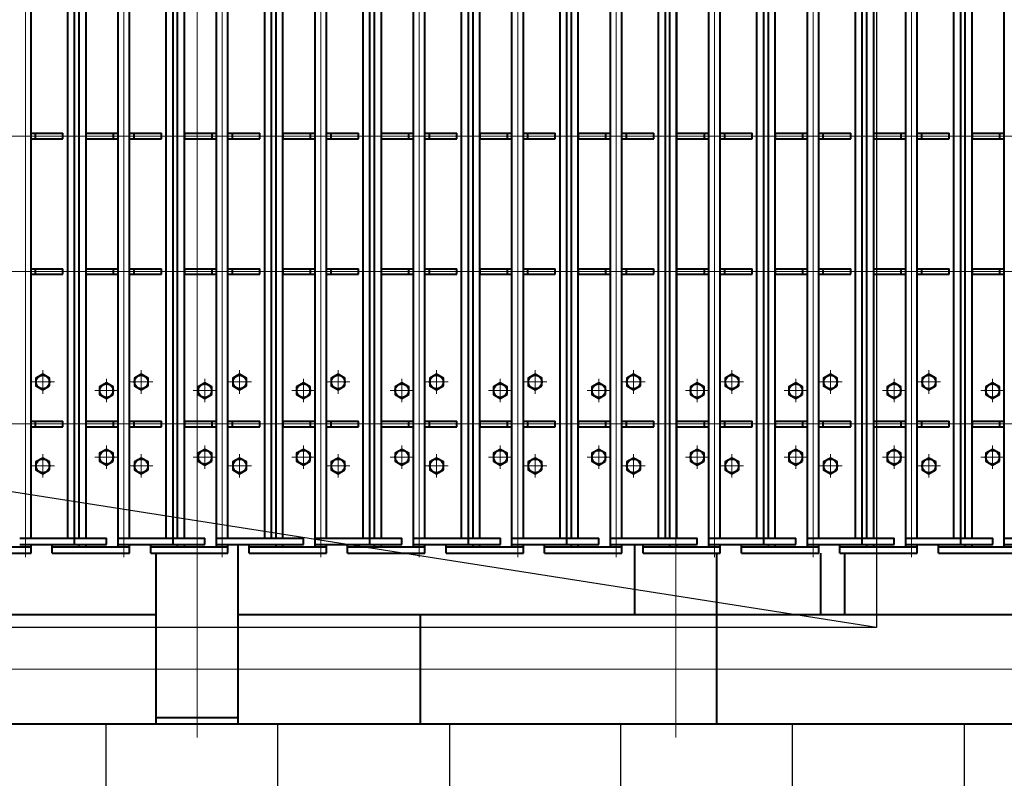
# Model space of a CAD drawing. Extents: x -146361 to 159770, y -87748 to 849918.
# Drawn here: x 56477 to 58637, y 231778 to 233441 of the extents above; entities that cross this region are included whole.
import ezdxf

# ---------------------------------------------------------------- set-up
doc = ezdxf.new("R2010")
doc.units = 0
doc.header["$LTSCALE"] = 1000
doc.header["$MEASUREMENT"] = 0
doc.linetypes.add('ACAD_ISO04W100', pattern=[30.5, 24, -3, 0.5, -3])
doc.layers.add('LAYER1', color=1, linetype='ACAD_ISO04W100', lineweight=20)
doc.layers.add('LAYER7', color=7, linetype='Continuous', lineweight=40)
doc.layers.add('S-HOLE', color=3, linetype='Continuous')

# ---------------------------------------------------------------- blocks, each defined once
blk = doc.blocks.new('BWJ2200X10000-2')
at = {"layer": 'LAYER1'}
for p, q in [((2456624, -1282606.3), (2456624, -1280987.8)), ((2457674, -1282606.3), (2457674, -1280987.8)), ((2466844.1, -1281137.8), (2455634.4, -1281137.8)), ((2456107, -1281383.4), (2456107, -1282606.3)), ((2456323, -1281383.4), (2456323, -1282606.3)), ((2456539, -1281383.4), (2456539, -1282606.3)), ((2456755, -1281383.4), (2456755, -1282606.3)), ((2456971, -1281383.4), (2456971, -1282606.3)), ((2457187, -1281383.4), (2457187, -1282606.3)), ((2457403, -1281383.4), (2457403, -1282606.3)), ((2457619, -1281383.4), (2457619, -1282606.3)), ((2457835, -1281383.4), (2457835, -1282606.3)), ((2458051, -1281383.4), (2458051, -1282606.3)), ((2456068.9, -1281557.7), (2456068.9, -1281608.9)), ((2456284.9, -1281557.7), (2456284.9, -1281608.9)), ((2456500.9, -1281557.7), (2456500.9, -1281608.9)), ((2456716.9, -1281557.7), (2456716.9, -1281608.9)), ((2456932.9, -1281557.7), (2456932.9, -1281608.9)), ((2457148.9, -1281557.7), (2457148.9, -1281608.9)), ((2457364.9, -1281557.7), (2457364.9, -1281608.9)), ((2457580.9, -1281557.7), (2457580.9, -1281608.9)), ((2457796.9, -1281557.7), (2457796.9, -1281608.9)), ((2458012.9, -1281557.7), (2458012.9, -1281608.9)), ((2455929.1, -1281576.7), (2455929.1, -1281627.9)), ((2456094.5, -1281583.3), (2456043.3, -1281583.3)), ((2456145.1, -1281576.7), (2456145.1, -1281627.9)), ((2456310.5, -1281583.3), (2456259.3, -1281583.3)), ((2456361.1, -1281576.7), (2456361.1, -1281627.9)), ((2456526.5, -1281583.3), (2456475.3, -1281583.3)), ((2456577.1, -1281576.7), (2456577.1, -1281627.9)), ((2456742.5, -1281583.3), (2456691.3, -1281583.3)), ((2456793.1, -1281576.7), (2456793.1, -1281627.9)), ((2456958.5, -1281583.3), (2456907.3, -1281583.3)), ((2457009.1, -1281576.7), (2457009.1, -1281627.9)), ((2457174.5, -1281583.3), (2457123.3, -1281583.3)), ((2457225.1, -1281576.7), (2457225.1, -1281627.9)), ((2457390.5, -1281583.3), (2457339.3, -1281583.3)), ((2457441.1, -1281576.7), (2457441.1, -1281627.9)), ((2457606.5, -1281583.3), (2457555.3, -1281583.3)), ((2457657.1, -1281576.7), (2457657.1, -1281627.9)), ((2457822.5, -1281583.3), (2457771.3, -1281583.3)), ((2457873.1, -1281576.7), (2457873.1, -1281627.9)), ((2458038.5, -1281583.3), (2457987.3, -1281583.3)), ((2455903.5, -1281602.3), (2455954.7, -1281602.3)), ((2456119.5, -1281602.3), (2456170.7, -1281602.3)), ((2456335.5, -1281602.3), (2456386.7, -1281602.3)), ((2456551.5, -1281602.3), (2456602.7, -1281602.3)), ((2456767.5, -1281602.3), (2456818.7, -1281602.3)), ((2456983.5, -1281602.3), (2457034.7, -1281602.3)), ((2457199.5, -1281602.3), (2457250.7, -1281602.3)), ((2457415.5, -1281602.3), (2457466.7, -1281602.3)), ((2457631.5, -1281602.3), (2457682.7, -1281602.3)), ((2457847.5, -1281602.3), (2457898.7, -1281602.3)), ((2456017.7, -1281675.3), (2455769.9, -1281675.3)), ((2456233.7, -1281675.3), (2455985.9, -1281675.3)), ((2456449.7, -1281675.3), (2456201.9, -1281675.3)), ((2456665.7, -1281675.3), (2456417.9, -1281675.3)), ((2456881.7, -1281675.3), (2456633.9, -1281675.3)), ((2457097.7, -1281675.3), (2456849.9, -1281675.3)), ((2457313.7, -1281675.3), (2457065.9, -1281675.3)), ((2457529.7, -1281675.3), (2457281.9, -1281675.3)), ((2457745.7, -1281675.3), (2457497.9, -1281675.3)), ((2457961.7, -1281675.3), (2457713.9, -1281675.3)), ((2458177.7, -1281675.3), (2457929.9, -1281675.3)), ((2455929.1, -1281722.7), (2455929.1, -1281773.9)), ((2456068.9, -1281741.7), (2456068.9, -1281792.9)), ((2456145.1, -1281722.7), (2456145.1, -1281773.9)), ((2456284.9, -1281741.7), (2456284.9, -1281792.9)), ((2456361.1, -1281722.7), (2456361.1, -1281773.9)), ((2456500.9, -1281741.7), (2456500.9, -1281792.9)), ((2456577.1, -1281722.7), (2456577.1, -1281773.9)), ((2456716.9, -1281741.7), (2456716.9, -1281792.9)), ((2456793.1, -1281722.7), (2456793.1, -1281773.9)), ((2456932.9, -1281741.7), (2456932.9, -1281792.9)), ((2457009.1, -1281722.7), (2457009.1, -1281773.9)), ((2457148.9, -1281741.7), (2457148.9, -1281792.9)), ((2457225.1, -1281722.7), (2457225.1, -1281773.9)), ((2457364.9, -1281741.7), (2457364.9, -1281792.9)), ((2457441.1, -1281722.7), (2457441.1, -1281773.9)), ((2457580.9, -1281741.7), (2457580.9, -1281792.9)), ((2457657.1, -1281722.7), (2457657.1, -1281773.9)), ((2457796.9, -1281741.7), (2457796.9, -1281792.9)), ((2457873.1, -1281722.7), (2457873.1, -1281773.9)), ((2458012.9, -1281741.7), (2458012.9, -1281792.9)), ((2455903.5, -1281748.3), (2455954.7, -1281748.3)), ((2456119.5, -1281748.3), (2456170.7, -1281748.3)), ((2456335.5, -1281748.3), (2456386.7, -1281748.3)), ((2456551.5, -1281748.3), (2456602.7, -1281748.3)), ((2456767.5, -1281748.3), (2456818.7, -1281748.3)), ((2456983.5, -1281748.3), (2457034.7, -1281748.3)), ((2457199.5, -1281748.3), (2457250.7, -1281748.3)), ((2457415.5, -1281748.3), (2457466.7, -1281748.3)), ((2457631.5, -1281748.3), (2457682.7, -1281748.3)), ((2457847.5, -1281748.3), (2457898.7, -1281748.3)), ((2456043.3, -1281767.3), (2456094.5, -1281767.3)), ((2456259.3, -1281767.3), (2456310.5, -1281767.3)), ((2456475.3, -1281767.3), (2456526.5, -1281767.3)), ((2456691.3, -1281767.3), (2456742.5, -1281767.3)), ((2456907.3, -1281767.3), (2456958.5, -1281767.3)), ((2457123.3, -1281767.3), (2457174.5, -1281767.3)), ((2457339.3, -1281767.3), (2457390.5, -1281767.3)), ((2457555.3, -1281767.3), (2457606.5, -1281767.3)), ((2457771.3, -1281767.3), (2457822.5, -1281767.3)), ((2457987.3, -1281767.3), (2458038.5, -1281767.3)), ((2456009, -1282009.3), (2455769.8, -1282009.3)), ((2456225, -1282009.3), (2455985.8, -1282009.3)), ((2456441, -1282009.3), (2456201.8, -1282009.3)), ((2456657, -1282009.3), (2456417.8, -1282009.3)), ((2456873, -1282009.3), (2456633.8, -1282009.3)), ((2457089, -1282009.3), (2456849.8, -1282009.3)), ((2457305, -1282009.3), (2457065.8, -1282009.3)), ((2457521, -1282009.3), (2457281.8, -1282009.3)), ((2457737, -1282009.3), (2457497.8, -1282009.3)), ((2457953, -1282009.3), (2457713.8, -1282009.3)), ((2458169, -1282009.3), (2457929.8, -1282009.3)), ((2456009, -1282306.3), (2455769.8, -1282306.3)), ((2456225, -1282306.3), (2455985.8, -1282306.3)), ((2456441, -1282306.3), (2456201.8, -1282306.3)), ((2456657, -1282306.3), (2456417.8, -1282306.3)), ((2456873, -1282306.3), (2456633.8, -1282306.3)), ((2457089, -1282306.3), (2456849.8, -1282306.3)), ((2457305, -1282306.3), (2457065.8, -1282306.3)), ((2457521, -1282306.3), (2457281.8, -1282306.3)), ((2457737, -1282306.3), (2457497.8, -1282306.3)), ((2457953, -1282306.3), (2457713.8, -1282306.3)), ((2458169, -1282306.3), (2457929.8, -1282306.3))]:
    blk.add_line(p, q, dxfattribs=at)
at = {"layer": 'LAYER7', "color": 3}
for p, q in [((2459864, -1281017.8), (2455774, -1281017.8)), ((2456534, -1281017.8), (2456534, -1281257.8)), ((2457184, -1281017.8), (2457184, -1281257.8)), ((2457584, -1281017.8), (2457584, -1281410.8)), ((2457764, -1281017.8), (2457764, -1281391.8)), ((2457764, -1281031.8), (2457584, -1281031.8)), ((2457584, -1281257.8), (2455774, -1281257.8)), ((2456254, -1281391.8), (2456254, -1281257.8)), ((2456307, -1281391.8), (2456307, -1281257.8)), ((2456534, -1281257.8), (2456534, -1281391.8)), ((2456714, -1281257.8), (2456714, -1281410.8)), ((2458634, -1281257.8), (2457764, -1281257.8)), ((2456048, -1281391.8), (2455878.5, -1281391.8)), ((2456048, -1281391.8), (2456048, -1281405.8)), ((2456264, -1281391.8), (2456094.5, -1281391.8)), ((2456094.5, -1281391.8), (2456094.5, -1281405.8)), ((2456264, -1281391.8), (2456264, -1281405.8)), ((2456480, -1281391.8), (2456310.5, -1281391.8)), ((2456310.5, -1281391.8), (2456310.5, -1281405.8)), ((2456480, -1281391.8), (2456480, -1281405.8)), ((2456696, -1281391.8), (2456526.5, -1281391.8)), ((2456526.5, -1281391.8), (2456526.5, -1281405.8)), ((2456696, -1281391.8), (2456696, -1281405.8)), ((2456912, -1281391.8), (2456742.5, -1281391.8)), ((2456742.5, -1281391.8), (2456742.5, -1281405.8)), ((2456912, -1281391.8), (2456912, -1281405.8)), ((2457128, -1281391.8), (2456958.5, -1281391.8)), ((2456958.5, -1281391.8), (2456958.5, -1281405.8)), ((2457128, -1281391.8), (2457128, -1281405.8)), ((2457344, -1281391.8), (2457174.5, -1281391.8)), ((2457174.5, -1281391.8), (2457174.5, -1281405.8)), ((2457344, -1281391.8), (2457344, -1281405.8)), ((2457560, -1281391.8), (2457390.5, -1281391.8)), ((2457390.5, -1281391.8), (2457390.5, -1281405.8)), ((2457560, -1281391.8), (2457560, -1281405.8)), ((2457776, -1281391.8), (2457606.5, -1281391.8)), ((2457606.5, -1281391.8), (2457606.5, -1281405.8)), ((2457776, -1281391.8), (2457776, -1281405.8)), ((2457992, -1281391.8), (2457822.5, -1281391.8)), ((2457822.5, -1281391.8), (2457822.5, -1281405.8)), ((2457992, -1281391.8), (2457992, -1281405.8)), ((2458208, -1281391.8), (2458038.5, -1281391.8)), ((2458038.5, -1281391.8), (2458038.5, -1281405.8)), ((2455903.5, -1281410.8), (2455713, -1281410.8)), ((2456048, -1281405.8), (2455878.5, -1281405.8)), ((2455903.5, -1281405.8), (2455903.5, -1282606.3)), ((2455929, -1281410.8), (2455929, -1281424.8)), ((2456119.5, -1281410.8), (2455929, -1281410.8)), ((2455974, -1281405.8), (2455974, -1281410.8)), ((2455989, -1281405.8), (2455989, -1281410.8)), ((2455999, -1281410.8), (2455999, -1282606.3)), ((2456048, -1281405.8), (2456048, -1281410.8)), ((2456264, -1281405.8), (2456094.5, -1281405.8)), ((2456094.5, -1281405.8), (2456094.5, -1281410.8)), ((2456119.5, -1281405.8), (2456119.5, -1282606.3)), ((2456145, -1281410.8), (2456145, -1281424.8)), ((2456335.5, -1281410.8), (2456145, -1281410.8)), ((2456190, -1281405.8), (2456190, -1281410.8)), ((2456205, -1281405.8), (2456205, -1281410.8)), ((2456215, -1281410.8), (2456215, -1282606.3)), ((2456264, -1281405.8), (2456264, -1281410.8)), ((2456480, -1281405.8), (2456310.5, -1281405.8)), ((2456310.5, -1281405.8), (2456310.5, -1281410.8)), ((2456335.5, -1281405.8), (2456335.5, -1282606.3)), ((2456361, -1281410.8), (2456361, -1281424.8)), ((2456551.5, -1281410.8), (2456361, -1281410.8)), ((2456406, -1281405.8), (2456406, -1281410.8)), ((2456421, -1281405.8), (2456421, -1281410.8)), ((2456431, -1281410.8), (2456431, -1282606.3)), ((2456480, -1281405.8), (2456480, -1281410.8)), ((2456696, -1281405.8), (2456526.5, -1281405.8)), ((2456526.5, -1281405.8), (2456526.5, -1281410.8)), ((2456551.5, -1281405.8), (2456551.5, -1282606.3)), ((2456577, -1281410.8), (2456577, -1281424.8)), ((2456767.5, -1281410.8), (2456577, -1281410.8)), ((2456622, -1281405.8), (2456622, -1281410.8)), ((2456637, -1281405.8), (2456637, -1281410.8)), ((2456696, -1281405.8), (2456696, -1281410.8)), ((2456912, -1281405.8), (2456742.5, -1281405.8)), ((2456742.5, -1281405.8), (2456742.5, -1281410.8)), ((2456767.5, -1281405.8), (2456767.5, -1282606.3)), ((2456793, -1281410.8), (2456793, -1281424.8)), ((2456983.5, -1281410.8), (2456793, -1281410.8)), ((2456838, -1281405.8), (2456838, -1281410.8)), ((2456853, -1281405.8), (2456853, -1281410.8)), ((2456863, -1281410.8), (2456863, -1282606.3)), ((2456912, -1281405.8), (2456912, -1281410.8)), ((2457128, -1281405.8), (2456958.5, -1281405.8)), ((2456958.5, -1281405.8), (2456958.5, -1281410.8)), ((2456983.5, -1281405.8), (2456983.5, -1282606.3)), ((2457009, -1281410.8), (2457009, -1281424.8)), ((2457199.5, -1281410.8), (2457009, -1281410.8)), ((2457054, -1281405.8), (2457054, -1281410.8)), ((2457069, -1281405.8), (2457069, -1281410.8)), ((2457079, -1281410.8), (2457079, -1282606.3)), ((2457128, -1281405.8), (2457128, -1281410.8)), ((2457344, -1281405.8), (2457174.5, -1281405.8)), ((2457174.5, -1281405.8), (2457174.5, -1281410.8)), ((2457199.5, -1281405.8), (2457199.5, -1282606.3)), ((2457225, -1281410.8), (2457225, -1281424.8)), ((2457415.5, -1281410.8), (2457225, -1281410.8)), ((2457270, -1281405.8), (2457270, -1281410.8)), ((2457285, -1281405.8), (2457285, -1281410.8)), ((2457295, -1281410.8), (2457295, -1282606.3)), ((2457344, -1281405.8), (2457344, -1281410.8)), ((2457560, -1281405.8), (2457390.5, -1281405.8)), ((2457390.5, -1281405.8), (2457390.5, -1281410.8)), ((2457415.5, -1281405.8), (2457415.5, -1282606.3)), ((2457441, -1281410.8), (2457441, -1281424.8)), ((2457631.5, -1281410.8), (2457441, -1281410.8)), ((2457486, -1281405.8), (2457486, -1281410.8)), ((2457501, -1281405.8), (2457501, -1281410.8)), ((2457560, -1281405.8), (2457560, -1281410.8)), ((2457776, -1281405.8), (2457606.5, -1281405.8)), ((2457606.5, -1281405.8), (2457606.5, -1281410.8)), ((2457631.5, -1281405.8), (2457631.5, -1282606.3)), ((2457657, -1281410.8), (2457657, -1281424.8)), ((2457847.5, -1281410.8), (2457657, -1281410.8)), ((2457702, -1281405.8), (2457702, -1281410.8)), ((2457717, -1281405.8), (2457717, -1281410.8)), ((2457727, -1281410.8), (2457727, -1282606.3)), ((2457776, -1281405.8), (2457776, -1281410.8)), ((2457992, -1281405.8), (2457822.5, -1281405.8)), ((2457822.5, -1281405.8), (2457822.5, -1281410.8)), ((2457847.5, -1281405.8), (2457847.5, -1282606.3)), ((2457873, -1281410.8), (2457873, -1281424.8)), ((2458063.5, -1281410.8), (2457873, -1281410.8)), ((2457918, -1281405.8), (2457918, -1281410.8)), ((2457933, -1281405.8), (2457933, -1281410.8)), ((2457943, -1281410.8), (2457943, -1282606.3)), ((2457992, -1281405.8), (2457992, -1281410.8)), ((2458208, -1281405.8), (2458038.5, -1281405.8)), ((2458038.5, -1281405.8), (2458038.5, -1281410.8)), ((2455903.5, -1281424.8), (2455713, -1281424.8)), ((2456119.5, -1281424.8), (2455929, -1281424.8)), ((2455974, -1281424.8), (2455974, -1282606.3)), ((2455989, -1281424.8), (2455989, -1282606.3)), ((2456014, -1281424.8), (2456014, -1282606.3)), ((2456094.5, -1281424.8), (2456094.5, -1282606.3)), ((2456335.5, -1281424.8), (2456145, -1281424.8)), ((2456190, -1281424.8), (2456190, -1282606.3)), ((2456205, -1281424.8), (2456205, -1282606.3)), ((2456230, -1281424.8), (2456230, -1282606.3)), ((2456310.5, -1281424.8), (2456310.5, -1282606.3)), ((2456551.5, -1281424.8), (2456361, -1281424.8)), ((2456406, -1281424.8), (2456406, -1282606.3)), ((2456421, -1281424.8), (2456421, -1282606.3)), ((2456446, -1281424.8), (2456446, -1282606.3)), ((2456526.5, -1281424.8), (2456526.5, -1282606.3)), ((2456767.5, -1281424.8), (2456577, -1281424.8)), ((2456622, -1281424.8), (2456622, -1282606.3)), ((2456637, -1281424.8), (2456637, -1282606.3)), ((2456647, -1281424.8), (2456647, -1282606.3)), ((2456662, -1281424.8), (2456662, -1282606.3)), ((2456742.5, -1281424.8), (2456742.5, -1282606.3)), ((2456983.5, -1281424.8), (2456793, -1281424.8)), ((2456838, -1281424.8), (2456838, -1282606.3)), ((2456853, -1281424.8), (2456853, -1282606.3)), ((2456878, -1281424.8), (2456878, -1282606.3)), ((2456958.5, -1281424.8), (2456958.5, -1282606.3)), ((2457199.5, -1281424.8), (2457009, -1281424.8)), ((2457054, -1281424.8), (2457054, -1282606.3)), ((2457069, -1281424.8), (2457069, -1282606.3)), ((2457094, -1281424.8), (2457094, -1282606.3)), ((2457174.5, -1281424.8), (2457174.5, -1282606.3)), ((2457415.5, -1281424.8), (2457225, -1281424.8)), ((2457270, -1281424.8), (2457270, -1282606.3)), ((2457285, -1281424.8), (2457285, -1282606.3)), ((2457310, -1281424.8), (2457310, -1282606.3)), ((2457390.5, -1281424.8), (2457390.5, -1282606.3)), ((2457631.5, -1281424.8), (2457441, -1281424.8)), ((2457486, -1281424.8), (2457486, -1282606.3)), ((2457501, -1281424.8), (2457501, -1282606.3)), ((2457511, -1281424.8), (2457511, -1282606.3)), ((2457526, -1281424.8), (2457526, -1282606.3)), ((2457606.5, -1281424.8), (2457606.5, -1282606.3)), ((2457847.5, -1281424.8), (2457657, -1281424.8)), ((2457702, -1281424.8), (2457702, -1282606.3)), ((2457717, -1281424.8), (2457717, -1282606.3)), ((2457742, -1281424.8), (2457742, -1282606.3)), ((2457822.5, -1281424.8), (2457822.5, -1282606.3)), ((2458063.5, -1281424.8), (2457873, -1281424.8)), ((2457918, -1281424.8), (2457918, -1282606.3)), ((2457933, -1281424.8), (2457933, -1282606.3)), ((2457958, -1281424.8), (2457958, -1282606.3)), ((2458038.5, -1281424.8), (2458038.5, -1282606.3)), ((2455973.5, -1281669.3), (2455903.5, -1281669.3)), ((2455913.5, -1281669.3), (2455913.5, -1281681.3)), ((2455973.5, -1281669.3), (2455973.5, -1281681.3)), ((2456024.5, -1281669.3), (2456024.5, -1281681.3)), ((2456094.5, -1281669.3), (2456024.5, -1281669.3)), ((2456084.5, -1281669.3), (2456084.5, -1281681.3)), ((2456189.5, -1281669.3), (2456119.5, -1281669.3)), ((2456129.5, -1281669.3), (2456129.5, -1281681.3)), ((2456189.5, -1281669.3), (2456189.5, -1281681.3)), ((2456240.5, -1281669.3), (2456240.5, -1281681.3)), ((2456310.5, -1281669.3), (2456240.5, -1281669.3)), ((2456300.5, -1281669.3), (2456300.5, -1281681.3)), ((2456405.5, -1281669.3), (2456335.5, -1281669.3)), ((2456345.5, -1281669.3), (2456345.5, -1281681.3)), ((2456405.5, -1281669.3), (2456405.5, -1281681.3)), ((2456456.5, -1281669.3), (2456456.5, -1281681.3)), ((2456526.5, -1281669.3), (2456456.5, -1281669.3)), ((2456516.5, -1281669.3), (2456516.5, -1281681.3)), ((2456621.5, -1281669.3), (2456551.5, -1281669.3)), ((2456561.5, -1281669.3), (2456561.5, -1281681.3)), ((2456621.5, -1281669.3), (2456621.5, -1281681.3)), ((2456672.5, -1281669.3), (2456672.5, -1281681.3)), ((2456742.5, -1281669.3), (2456672.5, -1281669.3)), ((2456732.5, -1281669.3), (2456732.5, -1281681.3)), ((2456837.5, -1281669.3), (2456767.5, -1281669.3)), ((2456777.5, -1281669.3), (2456777.5, -1281681.3)), ((2456837.5, -1281669.3), (2456837.5, -1281681.3)), ((2456888.5, -1281669.3), (2456888.5, -1281681.3)), ((2456958.5, -1281669.3), (2456888.5, -1281669.3)), ((2456948.5, -1281669.3), (2456948.5, -1281681.3)), ((2457053.5, -1281669.3), (2456983.5, -1281669.3)), ((2456993.5, -1281669.3), (2456993.5, -1281681.3)), ((2457053.5, -1281669.3), (2457053.5, -1281681.3)), ((2457104.5, -1281669.3), (2457104.5, -1281681.3)), ((2457174.5, -1281669.3), (2457104.5, -1281669.3)), ((2457164.5, -1281669.3), (2457164.5, -1281681.3)), ((2457269.5, -1281669.3), (2457199.5, -1281669.3)), ((2457209.5, -1281669.3), (2457209.5, -1281681.3)), ((2457269.5, -1281669.3), (2457269.5, -1281681.3)), ((2457320.5, -1281669.3), (2457320.5, -1281681.3)), ((2457390.5, -1281669.3), (2457320.5, -1281669.3)), ((2457380.5, -1281669.3), (2457380.5, -1281681.3)), ((2457485.5, -1281669.3), (2457415.5, -1281669.3)), ((2457425.5, -1281669.3), (2457425.5, -1281681.3)), ((2457485.5, -1281669.3), (2457485.5, -1281681.3)), ((2457536.5, -1281669.3), (2457536.5, -1281681.3)), ((2457606.5, -1281669.3), (2457536.5, -1281669.3)), ((2457596.5, -1281669.3), (2457596.5, -1281681.3)), ((2457701.5, -1281669.3), (2457631.5, -1281669.3)), ((2457641.5, -1281669.3), (2457641.5, -1281681.3)), ((2457701.5, -1281669.3), (2457701.5, -1281681.3)), ((2457752.5, -1281669.3), (2457752.5, -1281681.3)), ((2457822.5, -1281669.3), (2457752.5, -1281669.3)), ((2457812.5, -1281669.3), (2457812.5, -1281681.3)), ((2457917.5, -1281669.3), (2457847.5, -1281669.3)), ((2457857.5, -1281669.3), (2457857.5, -1281681.3)), ((2457917.5, -1281669.3), (2457917.5, -1281681.3)), ((2457968.5, -1281669.3), (2457968.5, -1281681.3)), ((2458038.5, -1281669.3), (2457968.5, -1281669.3)), ((2458028.5, -1281669.3), (2458028.5, -1281681.3)), ((2455973.5, -1281681.3), (2455903.5, -1281681.3)), ((2456094.5, -1281681.3), (2456024.5, -1281681.3)), ((2456189.5, -1281681.3), (2456119.5, -1281681.3)), ((2456310.5, -1281681.3), (2456240.5, -1281681.3)), ((2456405.5, -1281681.3), (2456335.5, -1281681.3)), ((2456526.5, -1281681.3), (2456456.5, -1281681.3)), ((2456621.5, -1281681.3), (2456551.5, -1281681.3)), ((2456742.5, -1281681.3), (2456672.5, -1281681.3)), ((2456837.5, -1281681.3), (2456767.5, -1281681.3)), ((2456958.5, -1281681.3), (2456888.5, -1281681.3)), ((2457053.5, -1281681.3), (2456983.5, -1281681.3)), ((2457174.5, -1281681.3), (2457104.5, -1281681.3)), ((2457269.5, -1281681.3), (2457199.5, -1281681.3)), ((2457390.5, -1281681.3), (2457320.5, -1281681.3)), ((2457485.5, -1281681.3), (2457415.5, -1281681.3)), ((2457606.5, -1281681.3), (2457536.5, -1281681.3)), ((2457701.5, -1281681.3), (2457631.5, -1281681.3)), ((2457822.5, -1281681.3), (2457752.5, -1281681.3)), ((2457917.5, -1281681.3), (2457847.5, -1281681.3)), ((2458038.5, -1281681.3), (2457968.5, -1281681.3)), ((2455973.5, -1282003.5), (2455903.5, -1282003.5)), ((2455973.5, -1282015.5), (2455903.5, -1282015.5)), ((2455913.5, -1282003.5), (2455913.5, -1282015.5)), ((2455973.5, -1282003.5), (2455973.5, -1282015.5)), ((2456024.5, -1282003.5), (2456024.5, -1282015.5)), ((2456094.5, -1282003.5), (2456024.5, -1282003.5)), ((2456094.5, -1282015.5), (2456024.5, -1282015.5)), ((2456084.5, -1282003.5), (2456084.5, -1282015.5)), ((2456189.5, -1282003.5), (2456119.5, -1282003.5)), ((2456189.5, -1282015.5), (2456119.5, -1282015.5)), ((2456129.5, -1282003.5), (2456129.5, -1282015.5)), ((2456189.5, -1282003.5), (2456189.5, -1282015.5)), ((2456240.5, -1282003.5), (2456240.5, -1282015.5)), ((2456310.5, -1282003.5), (2456240.5, -1282003.5)), ((2456310.5, -1282015.5), (2456240.5, -1282015.5)), ((2456300.5, -1282003.5), (2456300.5, -1282015.5)), ((2456405.5, -1282003.5), (2456335.5, -1282003.5)), ((2456405.5, -1282015.5), (2456335.5, -1282015.5)), ((2456345.5, -1282003.5), (2456345.5, -1282015.5)), ((2456405.5, -1282003.5), (2456405.5, -1282015.5)), ((2456456.5, -1282003.5), (2456456.5, -1282015.5)), ((2456526.5, -1282003.5), (2456456.5, -1282003.5)), ((2456526.5, -1282015.5), (2456456.5, -1282015.5)), ((2456516.5, -1282003.5), (2456516.5, -1282015.5)), ((2456621.5, -1282003.5), (2456551.5, -1282003.5)), ((2456621.5, -1282015.5), (2456551.5, -1282015.5)), ((2456561.5, -1282003.5), (2456561.5, -1282015.5)), ((2456621.5, -1282003.5), (2456621.5, -1282015.5)), ((2456672.5, -1282003.5), (2456672.5, -1282015.5)), ((2456742.5, -1282003.5), (2456672.5, -1282003.5)), ((2456742.5, -1282015.5), (2456672.5, -1282015.5)), ((2456732.5, -1282003.5), (2456732.5, -1282015.5)), ((2456837.5, -1282003.5), (2456767.5, -1282003.5)), ((2456837.5, -1282015.5), (2456767.5, -1282015.5)), ((2456777.5, -1282003.5), (2456777.5, -1282015.5)), ((2456837.5, -1282003.5), (2456837.5, -1282015.5)), ((2456888.5, -1282003.5), (2456888.5, -1282015.5)), ((2456958.5, -1282003.5), (2456888.5, -1282003.5)), ((2456958.5, -1282015.5), (2456888.5, -1282015.5)), ((2456948.5, -1282003.5), (2456948.5, -1282015.5)), ((2457053.5, -1282003.5), (2456983.5, -1282003.5)), ((2457053.5, -1282015.5), (2456983.5, -1282015.5)), ((2456993.5, -1282003.5), (2456993.5, -1282015.5)), ((2457053.5, -1282003.5), (2457053.5, -1282015.5)), ((2457104.5, -1282003.5), (2457104.5, -1282015.5)), ((2457174.5, -1282003.5), (2457104.5, -1282003.5)), ((2457174.5, -1282015.5), (2457104.5, -1282015.5)), ((2457164.5, -1282003.5), (2457164.5, -1282015.5)), ((2457269.5, -1282003.5), (2457199.5, -1282003.5)), ((2457269.5, -1282015.5), (2457199.5, -1282015.5)), ((2457209.5, -1282003.5), (2457209.5, -1282015.5)), ((2457269.5, -1282003.5), (2457269.5, -1282015.5)), ((2457320.5, -1282003.5), (2457320.5, -1282015.5)), ((2457390.5, -1282003.5), (2457320.5, -1282003.5)), ((2457390.5, -1282015.5), (2457320.5, -1282015.5)), ((2457380.5, -1282003.5), (2457380.5, -1282015.5)), ((2457485.5, -1282003.5), (2457415.5, -1282003.5)), ((2457485.5, -1282015.5), (2457415.5, -1282015.5)), ((2457425.5, -1282003.5), (2457425.5, -1282015.5)), ((2457485.5, -1282003.5), (2457485.5, -1282015.5)), ((2457536.5, -1282003.5), (2457536.5, -1282015.5)), ((2457606.5, -1282003.5), (2457536.5, -1282003.5)), ((2457606.5, -1282015.5), (2457536.5, -1282015.5)), ((2457596.5, -1282003.5), (2457596.5, -1282015.5)), ((2457701.5, -1282003.5), (2457631.5, -1282003.5)), ((2457701.5, -1282015.5), (2457631.5, -1282015.5)), ((2457641.5, -1282003.5), (2457641.5, -1282015.5)), ((2457701.5, -1282003.5), (2457701.5, -1282015.5)), ((2457752.5, -1282003.5), (2457752.5, -1282015.5)), ((2457822.5, -1282003.5), (2457752.5, -1282003.5)), ((2457822.5, -1282015.5), (2457752.5, -1282015.5)), ((2457812.5, -1282003.5), (2457812.5, -1282015.5)), ((2457917.5, -1282003.5), (2457847.5, -1282003.5)), ((2457917.5, -1282015.5), (2457847.5, -1282015.5)), ((2457857.5, -1282003.5), (2457857.5, -1282015.5)), ((2457917.5, -1282003.5), (2457917.5, -1282015.5)), ((2457968.5, -1282003.5), (2457968.5, -1282015.5)), ((2458038.5, -1282003.5), (2457968.5, -1282003.5)), ((2458038.5, -1282015.5), (2457968.5, -1282015.5)), ((2458028.5, -1282003.5), (2458028.5, -1282015.5)), ((2455973.5, -1282300.5), (2455903.5, -1282300.5)), ((2455913.5, -1282300.5), (2455913.5, -1282312.5)), ((2455973.5, -1282300.5), (2455973.5, -1282312.5)), ((2456024.5, -1282300.5), (2456024.5, -1282312.5)), ((2456094.5, -1282300.5), (2456024.5, -1282300.5)), ((2456084.5, -1282300.5), (2456084.5, -1282312.5)), ((2456189.5, -1282300.5), (2456119.5, -1282300.5)), ((2456129.5, -1282300.5), (2456129.5, -1282312.5)), ((2456189.5, -1282300.5), (2456189.5, -1282312.5)), ((2456240.5, -1282300.5), (2456240.5, -1282312.5)), ((2456310.5, -1282300.5), (2456240.5, -1282300.5)), ((2456300.5, -1282300.5), (2456300.5, -1282312.5)), ((2456405.5, -1282300.5), (2456335.5, -1282300.5)), ((2456345.5, -1282300.5), (2456345.5, -1282312.5)), ((2456405.5, -1282300.5), (2456405.5, -1282312.5)), ((2456456.5, -1282300.5), (2456456.5, -1282312.5)), ((2456526.5, -1282300.5), (2456456.5, -1282300.5)), ((2456516.5, -1282300.5), (2456516.5, -1282312.5)), ((2456621.5, -1282300.5), (2456551.5, -1282300.5)), ((2456561.5, -1282300.5), (2456561.5, -1282312.5)), ((2456621.5, -1282300.5), (2456621.5, -1282312.5)), ((2456672.5, -1282300.5), (2456672.5, -1282312.5)), ((2456742.5, -1282300.5), (2456672.5, -1282300.5)), ((2456732.5, -1282300.5), (2456732.5, -1282312.5)), ((2456837.5, -1282300.5), (2456767.5, -1282300.5)), ((2456777.5, -1282300.5), (2456777.5, -1282312.5)), ((2456837.5, -1282300.5), (2456837.5, -1282312.5)), ((2456888.5, -1282300.5), (2456888.5, -1282312.5)), ((2456958.5, -1282300.5), (2456888.5, -1282300.5)), ((2456948.5, -1282300.5), (2456948.5, -1282312.5)), ((2457053.5, -1282300.5), (2456983.5, -1282300.5)), ((2456993.5, -1282300.5), (2456993.5, -1282312.5)), ((2457053.5, -1282300.5), (2457053.5, -1282312.5)), ((2457104.5, -1282300.5), (2457104.5, -1282312.5)), ((2457174.5, -1282300.5), (2457104.5, -1282300.5)), ((2457164.5, -1282300.5), (2457164.5, -1282312.5)), ((2457269.5, -1282300.5), (2457199.5, -1282300.5)), ((2457209.5, -1282300.5), (2457209.5, -1282312.5)), ((2457269.5, -1282300.5), (2457269.5, -1282312.5)), ((2457320.5, -1282300.5), (2457320.5, -1282312.5)), ((2457390.5, -1282300.5), (2457320.5, -1282300.5)), ((2457380.5, -1282300.5), (2457380.5, -1282312.5)), ((2457485.5, -1282300.5), (2457415.5, -1282300.5)), ((2457425.5, -1282300.5), (2457425.5, -1282312.5)), ((2457485.5, -1282300.5), (2457485.5, -1282312.5)), ((2457536.5, -1282300.5), (2457536.5, -1282312.5)), ((2457606.5, -1282300.5), (2457536.5, -1282300.5)), ((2457596.5, -1282300.5), (2457596.5, -1282312.5)), ((2457701.5, -1282300.5), (2457631.5, -1282300.5)), ((2457641.5, -1282300.5), (2457641.5, -1282312.5)), ((2457701.5, -1282300.5), (2457701.5, -1282312.5)), ((2457752.5, -1282300.5), (2457752.5, -1282312.5)), ((2457822.5, -1282300.5), (2457752.5, -1282300.5)), ((2457812.5, -1282300.5), (2457812.5, -1282312.5)), ((2457917.5, -1282300.5), (2457847.5, -1282300.5)), ((2457857.5, -1282300.5), (2457857.5, -1282312.5)), ((2457917.5, -1282300.5), (2457917.5, -1282312.5)), ((2457968.5, -1282300.5), (2457968.5, -1282312.5)), ((2458038.5, -1282300.5), (2457968.5, -1282300.5)), ((2458028.5, -1282300.5), (2458028.5, -1282312.5)), ((2455973.5, -1282312.5), (2455903.5, -1282312.5)), ((2456094.5, -1282312.5), (2456024.5, -1282312.5)), ((2456189.5, -1282312.5), (2456119.5, -1282312.5)), ((2456310.5, -1282312.5), (2456240.5, -1282312.5)), ((2456405.5, -1282312.5), (2456335.5, -1282312.5)), ((2456526.5, -1282312.5), (2456456.5, -1282312.5)), ((2456621.5, -1282312.5), (2456551.5, -1282312.5)), ((2456742.5, -1282312.5), (2456672.5, -1282312.5)), ((2456837.5, -1282312.5), (2456767.5, -1282312.5)), ((2456958.5, -1282312.5), (2456888.5, -1282312.5)), ((2457053.5, -1282312.5), (2456983.5, -1282312.5)), ((2457174.5, -1282312.5), (2457104.5, -1282312.5)), ((2457269.5, -1282312.5), (2457199.5, -1282312.5)), ((2457390.5, -1282312.5), (2457320.5, -1282312.5)), ((2457485.5, -1282312.5), (2457415.5, -1282312.5)), ((2457606.5, -1282312.5), (2457536.5, -1282312.5)), ((2457701.5, -1282312.5), (2457631.5, -1282312.5)), ((2457822.5, -1282312.5), (2457752.5, -1282312.5)), ((2457917.5, -1282312.5), (2457847.5, -1282312.5)), ((2458038.5, -1282312.5), (2457968.5, -1282312.5))]:
    blk.add_line(p, q, dxfattribs=at)
at = {"layer": 'LAYER7', "color": 3, "linetype": 'Continuous'}
for points in [[(2456053.9, -1281574.6), (2456053.9, -1281591.9), (2456068.9, -1281600.6), (2456083.9, -1281591.9), (2456083.9, -1281574.6), (2456068.9, -1281565.9)], [(2456269.9, -1281574.6), (2456269.9, -1281591.9), (2456284.9, -1281600.6), (2456299.9, -1281591.9), (2456299.9, -1281574.6), (2456284.9, -1281565.9)], [(2456485.9, -1281574.6), (2456485.9, -1281591.9), (2456500.9, -1281600.6), (2456515.9, -1281591.9), (2456515.9, -1281574.6), (2456500.9, -1281565.9)], [(2456701.9, -1281574.6), (2456701.9, -1281591.9), (2456716.9, -1281600.6), (2456731.9, -1281591.9), (2456731.9, -1281574.6), (2456716.9, -1281565.9)], [(2456917.9, -1281574.6), (2456917.9, -1281591.9), (2456932.9, -1281600.6), (2456947.9, -1281591.9), (2456947.9, -1281574.6), (2456932.9, -1281565.9)], [(2457133.9, -1281574.6), (2457133.9, -1281591.9), (2457148.9, -1281600.6), (2457163.9, -1281591.9), (2457163.9, -1281574.6), (2457148.9, -1281565.9)], [(2457349.9, -1281574.6), (2457349.9, -1281591.9), (2457364.9, -1281600.6), (2457379.9, -1281591.9), (2457379.9, -1281574.6), (2457364.9, -1281565.9)], [(2457565.9, -1281574.6), (2457565.9, -1281591.9), (2457580.9, -1281600.6), (2457595.9, -1281591.9), (2457595.9, -1281574.6), (2457580.9, -1281565.9)], [(2457781.9, -1281574.6), (2457781.9, -1281591.9), (2457796.9, -1281600.6), (2457811.9, -1281591.9), (2457811.9, -1281574.6), (2457796.9, -1281565.9)], [(2457997.9, -1281574.6), (2457997.9, -1281591.9), (2458012.9, -1281600.6), (2458027.9, -1281591.9), (2458027.9, -1281574.6), (2458012.9, -1281565.9)], [(2455914.1, -1281593.6), (2455914.1, -1281610.9), (2455929.1, -1281619.6), (2455944.1, -1281610.9), (2455944.1, -1281593.6), (2455929.1, -1281584.9)], [(2456130.1, -1281593.6), (2456130.1, -1281610.9), (2456145.1, -1281619.6), (2456160.1, -1281610.9), (2456160.1, -1281593.6), (2456145.1, -1281584.9)], [(2456346.1, -1281593.6), (2456346.1, -1281610.9), (2456361.1, -1281619.6), (2456376.1, -1281610.9), (2456376.1, -1281593.6), (2456361.1, -1281584.9)], [(2456562.1, -1281593.6), (2456562.1, -1281610.9), (2456577.1, -1281619.6), (2456592.1, -1281610.9), (2456592.1, -1281593.6), (2456577.1, -1281584.9)], [(2456778.1, -1281593.6), (2456778.1, -1281610.9), (2456793.1, -1281619.6), (2456808.1, -1281610.9), (2456808.1, -1281593.6), (2456793.1, -1281584.9)], [(2456994.1, -1281593.6), (2456994.1, -1281610.9), (2457009.1, -1281619.6), (2457024.1, -1281610.9), (2457024.1, -1281593.6), (2457009.1, -1281584.9)], [(2457210.1, -1281593.6), (2457210.1, -1281610.9), (2457225.1, -1281619.6), (2457240.1, -1281610.9), (2457240.1, -1281593.6), (2457225.1, -1281584.9)], [(2457426.1, -1281593.6), (2457426.1, -1281610.9), (2457441.1, -1281619.6), (2457456.1, -1281610.9), (2457456.1, -1281593.6), (2457441.1, -1281584.9)], [(2457642.1, -1281593.6), (2457642.1, -1281610.9), (2457657.1, -1281619.6), (2457672.1, -1281610.9), (2457672.1, -1281593.6), (2457657.1, -1281584.9)], [(2457858.1, -1281593.6), (2457858.1, -1281610.9), (2457873.1, -1281619.6), (2457888.1, -1281610.9), (2457888.1, -1281593.6), (2457873.1, -1281584.9)], [(2455914.1, -1281739.6), (2455914.1, -1281756.9), (2455929.1, -1281765.6), (2455944.1, -1281756.9), (2455944.1, -1281739.6), (2455929.1, -1281730.9)], [(2456130.1, -1281739.6), (2456130.1, -1281756.9), (2456145.1, -1281765.6), (2456160.1, -1281756.9), (2456160.1, -1281739.6), (2456145.1, -1281730.9)], [(2456346.1, -1281739.6), (2456346.1, -1281756.9), (2456361.1, -1281765.6), (2456376.1, -1281756.9), (2456376.1, -1281739.6), (2456361.1, -1281730.9)], [(2456562.1, -1281739.6), (2456562.1, -1281756.9), (2456577.1, -1281765.6), (2456592.1, -1281756.9), (2456592.1, -1281739.6), (2456577.1, -1281730.9)], [(2456778.1, -1281739.6), (2456778.1, -1281756.9), (2456793.1, -1281765.6), (2456808.1, -1281756.9), (2456808.1, -1281739.6), (2456793.1, -1281730.9)], [(2456994.1, -1281739.6), (2456994.1, -1281756.9), (2457009.1, -1281765.6), (2457024.1, -1281756.9), (2457024.1, -1281739.6), (2457009.1, -1281730.9)], [(2457210.1, -1281739.6), (2457210.1, -1281756.9), (2457225.1, -1281765.6), (2457240.1, -1281756.9), (2457240.1, -1281739.6), (2457225.1, -1281730.9)], [(2457426.1, -1281739.6), (2457426.1, -1281756.9), (2457441.1, -1281765.6), (2457456.1, -1281756.9), (2457456.1, -1281739.6), (2457441.1, -1281730.9)], [(2457642.1, -1281739.6), (2457642.1, -1281756.9), (2457657.1, -1281765.6), (2457672.1, -1281756.9), (2457672.1, -1281739.6), (2457657.1, -1281730.9)], [(2457858.1, -1281739.6), (2457858.1, -1281756.9), (2457873.1, -1281765.6), (2457888.1, -1281756.9), (2457888.1, -1281739.6), (2457873.1, -1281730.9)], [(2456053.9, -1281758.6), (2456053.9, -1281775.9), (2456068.9, -1281784.6), (2456083.9, -1281775.9), (2456083.9, -1281758.6), (2456068.9, -1281749.9)], [(2456269.9, -1281758.6), (2456269.9, -1281775.9), (2456284.9, -1281784.6), (2456299.9, -1281775.9), (2456299.9, -1281758.6), (2456284.9, -1281749.9)], [(2456485.9, -1281758.6), (2456485.9, -1281775.9), (2456500.9, -1281784.6), (2456515.9, -1281775.9), (2456515.9, -1281758.6), (2456500.9, -1281749.9)], [(2456701.9, -1281758.6), (2456701.9, -1281775.9), (2456716.9, -1281784.6), (2456731.9, -1281775.9), (2456731.9, -1281758.6), (2456716.9, -1281749.9)], [(2456917.9, -1281758.6), (2456917.9, -1281775.9), (2456932.9, -1281784.6), (2456947.9, -1281775.9), (2456947.9, -1281758.6), (2456932.9, -1281749.9)], [(2457133.9, -1281758.6), (2457133.9, -1281775.9), (2457148.9, -1281784.6), (2457163.9, -1281775.9), (2457163.9, -1281758.6), (2457148.9, -1281749.9)], [(2457349.9, -1281758.6), (2457349.9, -1281775.9), (2457364.9, -1281784.6), (2457379.9, -1281775.9), (2457379.9, -1281758.6), (2457364.9, -1281749.9)], [(2457565.9, -1281758.6), (2457565.9, -1281775.9), (2457580.9, -1281784.6), (2457595.9, -1281775.9), (2457595.9, -1281758.6), (2457580.9, -1281749.9)], [(2457781.9, -1281758.6), (2457781.9, -1281775.9), (2457796.9, -1281784.6), (2457811.9, -1281775.9), (2457811.9, -1281758.6), (2457796.9, -1281749.9)], [(2457997.9, -1281758.6), (2457997.9, -1281775.9), (2458012.9, -1281784.6), (2458027.9, -1281775.9), (2458027.9, -1281758.6), (2458012.9, -1281749.9)]]:
    blk.add_lwpolyline(points, close=True, dxfattribs=at)
for centre in [(2456068.9, -1281583.3), (2456284.9, -1281583.3), (2456500.9, -1281583.3), (2456716.9, -1281583.3), (2456932.9, -1281583.3), (2457148.9, -1281583.3), (2457364.9, -1281583.3), (2457580.9, -1281583.3), (2457796.9, -1281583.3), (2458012.9, -1281583.3), (2455929.1, -1281602.3), (2456145.1, -1281602.3), (2456361.1, -1281602.3), (2456577.1, -1281602.3), (2456793.1, -1281602.3), (2457009.1, -1281602.3), (2457225.1, -1281602.3), (2457441.1, -1281602.3), (2457657.1, -1281602.3), (2457873.1, -1281602.3), (2455929.1, -1281748.3), (2456145.1, -1281748.3), (2456361.1, -1281748.3), (2456577.1, -1281748.3), (2456793.1, -1281748.3), (2457009.1, -1281748.3), (2457225.1, -1281748.3), (2457441.1, -1281748.3), (2457657.1, -1281748.3), (2457873.1, -1281748.3), (2456068.9, -1281767.3), (2456284.9, -1281767.3), (2456500.9, -1281767.3), (2456716.9, -1281767.3), (2456932.9, -1281767.3), (2457148.9, -1281767.3), (2457364.9, -1281767.3), (2457580.9, -1281767.3), (2457796.9, -1281767.3), (2458012.9, -1281767.3)]:
    blk.add_circle(centre, 15, dxfattribs=at)
blk = doc.blocks.new('JIETI')
at = {"color": 4}
for p, q in [((1017147.9, 610105.6), (1017147.9, 611414.1)), ((1017524.2, 610105.6), (1017524.2, 611414.1)), ((1017900.6, 611414.1), (1017900.6, 610105.6)), ((1018276.9, 610105.6), (1018276.9, 611414.1)), ((1018653.3, 610105.6), (1018653.3, 611414.1)), ((1019029.7, 611414.1), (1019029.7, 610105.6))]:
    blk.add_line(p, q, dxfattribs=at)

msp = doc.modelspace()

# ---------------------------------------------------------------- linework, layer by layer
at = {"layer": 'S-HOLE', "color": 5}
msp.add_lwpolyline([(58356.55, 232108.48), (54456.55, 232108.48), (54456.55, 234863.48), (58356.55, 234863.48), (58356.55, 232108.48), (54985.55, 232637.48), (54456.55, 234863.48)], dxfattribs=at)

# ---------------------------------------------------------------- block references
at = {"color": 0, "lineweight": -3, "rotation": 180}
msp.add_blockref('BWJ2200X10000-2', (2514540.52, -1049120.27), dxfattribs=at)
msp.add_blockref('JIETI', (-960480.91, -379519.58))

doc.saveas('drawing.dxf')
